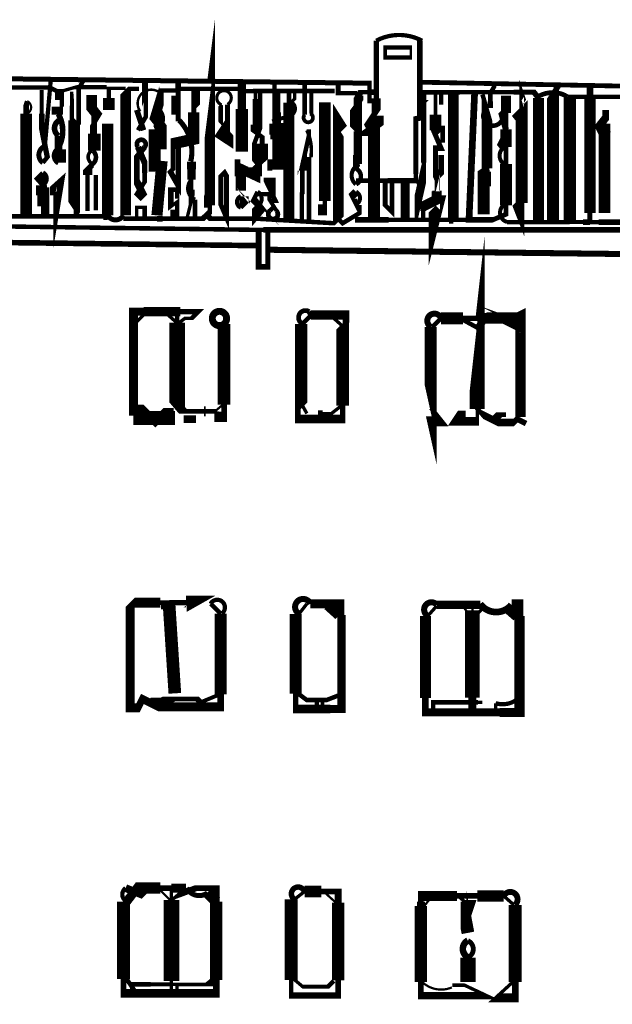
# Model space of a CAD drawing. Units: millimetres. Extents: x -8 to 2970, y 0 to 210.
# Drawn here: x 123 to 130, y 87 to 98 of the extents above; entities that cross this region are included whole.
import ezdxf

# ---------------------------------------------------------------- set-up
doc = ezdxf.new("R2010")
doc.units = ezdxf.units.MM
doc.layers.add('TRACE', color=7, linetype='Continuous')

msp = doc.modelspace()

# ---------------------------------------------------------------- linework, layer by layer
at = {"layer": 'TRACE', "linetype": 'Continuous'}
for points in [[(125.5646616449236, 97.42496915570736, 0.0508, 0.0508, 0), (125.5676296449236, 97.44872115570733, 0.11684, 0.11684, 0), (125.5676296449236, 96.01526715570735, 0.0508, 0.0508, 0), (125.5676296449236, 95.93906715570735, 0.0635, 0.0635, 0), (125.4884616449236, 95.86286715570735, 0.05503400000000001, 0.05503400000000001, 0), (125.0312596449236, 95.86286715570735, 0.0635, 0.0635, 0), (124.9677596449236, 95.86286715570735, 0.0508, 0.0508, 0), (124.6375596449236, 95.86286715570735, 0.0508, 0.0508, 0), (124.5867596449236, 95.86286715570735, 0, 0, 0)], [(127.4569656449236, 97.88217115570734, 0.060326, 0.060326, 0), (127.4569656449236, 97.22811915570735, 0.1016, 0.1016, 0), (127.4569656449236, 97.08206915570734, 0.0635, 0.0635, 0), (127.3807656449236, 96.96776915570736, 0.14732, 0.14732, 0), (127.4315656449236, 96.87886915570735, 0.13843, 0.13843, 0), (127.4315656449236, 95.85016715570734, 0, 0, 0)], [(127.9649656449236, 96.21846715570734, 0.0381, 0.0381, 0), (127.9069096449236, 96.30555315570734, 0.0508, 0.0508, 0), (127.9069096449236, 96.37086715570734, 0.05587999999999999, 0.05587999999999999, 0), (127.9069096449236, 96.99599115570734, 0.0635, 0.0635, 0), (127.9522656449236, 97.00586915570734, 0.06096, 0.06096, 0), (127.9522656449236, 97.80597115570734, 0.0635, 0.0635, 0), (127.9522656449236, 97.88217115570734, 0.059266, 0.059266, 0)], [(115.9380416449236, 97.53926915570734, 0.056754, 0.056754, 0), (127.3807656449236, 97.40051115570735, 0.0508, 0.0508, 0), (127.3807656449236, 97.29161915570735, 0.0508, 0.0508, 0), (127.3807656449236, 97.17096915570734, 0, 0, 0)], [(123.6952176449236, 96.68582915570734, 0.04826, 0.04826, 0), (123.7612576449236, 97.42496915570736, 0, 0, 0)], [(124.0533576449236, 95.88826715570734, 0.0635, 0.0635, 0), (124.0533576449236, 95.95176715570734, 0.0381, 0.0381, 0), (124.0279576449236, 95.98986715570734, 0.13208, 0.13208, 0), (124.0279576449236, 96.95506915570735, 0.0508, 0.0508, 0), (124.0787576449236, 96.95506915570735, 0.0508, 0.0508, 0), (124.0787576449236, 97.33606915570735, 0.0508, 0.0508, 0), (124.1295576449236, 97.42496915570736, 0, 0, 0)], [(124.7518596449236, 96.86616915570734, 0.0508, 0.0508, 0), (124.8407596449236, 97.01856915570734, 0.0508, 0.0508, 0), (124.8407596449236, 97.08345315570735, 0.0508, 0.0508, 0), (124.8407596449236, 97.31913715570734, 0.0508, 0.0508, 0), (124.8280596449236, 97.28526915570735, 0.0635, 0.0635, 0), (124.8280596449236, 97.42496915570736, 0, 0, 0)], [(126.9870636449236, 97.31066915570734, 0.052212, 0.052212, 0), (126.0599616449236, 97.31066915570734, 0.0508, 0.0508, 0), (125.9329616449236, 97.31066915570734, 0.0508, 0.0508, 0), (125.8948616449236, 97.33606915570735, 0.047626, 0.047626, 0), (125.2090616449236, 97.33606915570735, 0.0635, 0.0635, 0), (125.2090616449236, 97.42496915570736, 0, 0, 0)], [(125.9329616449236, 97.41226915570735, 0.09525, 0.09525, 0), (125.9329616449236, 97.10746915570735, 0.1397, 0.1397, 0), (125.9329616449236, 96.62486715570735, 0, 0, 0)], [(126.3012636449236, 97.41226915570735, 0.04826, 0.04826, 0), (126.3012636449236, 96.94236915570734, 0.1143, 0.1143, 0), (126.3012636449236, 96.81536915570736, 0.0889, 0.0889, 0), (126.3012636449236, 96.76456915570735, 0, 0, 0)], [(126.6441636449236, 97.04396915570736, 0.05503400000000001, 0.05503400000000001, 0), (126.6441636449236, 97.39956915570734, 0, 0, 0)], [(127.2391316449236, 97.28694515570733, 0.0508, 0.0508, 0), (127.0260116449236, 97.28694515570733, 0.05715, 0.05715, 0), (127.0260116449236, 97.38686915570734, 0, 0, 0)], [(127.9395656449236, 97.41226915570735, 0.05461, 0.05461, 0), (131.2288736449236, 97.34876915570736, 0.0762, 0.0762, 0), (131.2288736449236, 97.23446915570734, 0.073236, 0.073236, 0), (131.1780736449236, 96.38356715570734, 0.1397, 0.1397, 0), (131.1145716449236, 96.48516715570734, 0.127, 0.127, 0), (131.1145716449236, 96.56247315570734, 0.0508, 0.0508, 0), (131.1145716449236, 96.69965715570733, 0.05715, 0.05715, 0), (131.1145716449236, 97.01856915570734, 0.0508, 0.0508, 0), (131.1145716449236, 97.24716915570734, 0.048492, 0.048492, 0), (129.6279216449236, 97.24716915570734, 0.0508, 0.0508, 0)], [(129.4635696449236, 95.85016715570734, 0.13462, 0.13462, 0), (129.4635696449236, 97.27256915570736, 0.0635, 0.0635, 0), (129.5270696449236, 97.37416915570735, 0, 0, 0)], [(129.8826696449236, 95.82476715570733, 0.05715, 0.05715, 0), (129.8826696449236, 95.92612715570735, 0.12954, 0.12954, 0), (129.8826696449236, 97.23446915570734, 0.0762, 0.0762, 0), (129.8826696449236, 97.36146915570735, 0, 0, 0)], [(118.6304476449236, 97.37416915570735, 0.0381, 0.0381, 0), (118.7168076449236, 97.37416915570735, 0.05503400000000001, 0.05503400000000001, 0), (119.5448496449236, 97.37416915570735, 0.0508, 0.0508, 0), (119.6591496449236, 97.37416915570735, 0.046566, 0.046566, 0), (120.1144256449236, 97.37416915570735, 0.0635, 0.0635, 0), (120.1671516449236, 97.37416915570735, 0.048986, 0.048986, 0), (121.0561516449236, 97.37416915570735, 0.0508, 0.0508, 0), (121.3101536449236, 97.37416915570735, 0.046566, 0.046566, 0), (121.5895536449236, 97.37416915570735, 0.0381, 0.0381, 0), (121.5895536449236, 97.32336915570734, 0.0381, 0.0381, 0), (121.7419536449236, 97.32336915570734, 0.047626, 0.047626, 0), (122.2948936449236, 97.32336915570734, 0.0635, 0.0635, 0), (122.3388556449236, 97.34876915570736, 0.0508, 0.0508, 0), (122.5039556449236, 97.34876915570736, 0.0635, 0.0635, 0), (122.5547556449236, 97.29796915570735, 0.0508, 0.0508, 0), (122.6373056449236, 97.35257915570735, 0.0635, 0.0635, 0), (122.7198556449236, 97.35257915570735, 0.0508, 0.0508, 0), (123.0736416449236, 97.35257915570735, 0.0508, 0.0508, 0), (123.2659576449236, 97.35257915570735, 0.0508, 0.0508, 0), (123.7485576449236, 97.35257915570735, 0.0508, 0.0508, 0), (123.8540656449236, 97.30090115570734, 0.0381, 0.0381, 0), (124.0423516449236, 97.35469715570734, 0.0508, 0.0508, 0), (124.3962596449236, 97.35469715570734, 0, 0, 0)], [(123.1135556449236, 97.27256915570736, 0.105834, 0.105834, 0), (123.1135556449236, 95.89009915570735, 0.0508, 0.0508, 0), (123.2532576449236, 95.89009915570735, 0.0508, 0.0508, 0), (124.3581596449236, 95.89009915570735, 0.08382, 0.08382, 0), (124.4089596449236, 95.89009915570735, 0, 0, 0)], [(123.6596576449236, 97.32336915570734, 0.04445, 0.04445, 0), (123.6596576449236, 97.05666915570735, 0.0635, 0.0635, 0), (123.6596576449236, 96.88114515570733, 0.060326, 0.060326, 0), (123.7231576449236, 96.56136715570734, 0.0508, 0.0508, 0), (123.6723576449236, 96.49786715570734, 0.0762, 0.0762, 0)], [(123.8374576449236, 97.20906915570735, 0.0508, 0.0508, 0), (123.8374576449236, 97.31066915570734, 0.0508, 0.0508, 0), (123.8882576449236, 97.31066915570734, 0.0508, 0.0508, 0), (123.8882576449236, 97.13286915570735, 0, 0, 0)], [(123.9999316449236, 97.30410115570734, 0.0381, 0.0381, 0), (123.9999316449236, 97.20906915570735, 0.0508, 0.0508, 0), (124.0025576449236, 97.17096915570734, 0.0508, 0.0508, 0), (124.0025576449236, 96.99316915570735, 0.0508, 0.0508, 0), (124.0406576449236, 96.95506915570735, 0, 0, 0)], [(124.2362396449236, 96.63248715570735, 0.05715, 0.05715, 0), (124.2362396449236, 96.91696915570735, 0.0508, 0.0508, 0), (124.3003036449236, 97.02421315570734, 0.1143, 0.1143, 0), (124.1930596449236, 97.15826915570734, 0.0508, 0.0508, 0), (124.1930596449236, 97.23446915570734, 0.0635, 0.0635, 0), (124.2565596449236, 97.23446915570734, 0.0635, 0.0635, 0), (124.2565596449236, 96.82857715570735, 0.14478, 0.14478, 0), (124.2565596449236, 96.63393915570735, 0.067734, 0.067734, 0)], [(124.4216596449236, 97.09476915570734, 0.12954, 0.12954, 0), (124.4216596449236, 97.23446915570734, 0.0508, 0.0508, 0), (124.4216596449236, 97.34368915570734, 0.0381, 0.0381, 0), (124.6121596449236, 97.34368915570734, 0, 0, 0)], [(124.7645596449236, 97.33606915570735, 0.0508, 0.0508, 0), (124.6502596449236, 97.33606915570735, 0.0508, 0.0508, 0), (124.6121596449236, 97.29796915570735, 0.12192, 0.12192, 0), (124.6121596449236, 95.90096715570733, 0.0508, 0.0508, 0)], [(125.2090616449236, 96.96776915570736, 0.059266, 0.059266, 0), (125.2090616449236, 97.31701915570734, 0.0508, 0.0508, 0), (125.0185596449236, 97.31701915570734, 0.0508, 0.0508, 0), (125.0185596449236, 97.25693915570734, 0.10922, 0.10922, 0), (124.9423596449236, 97.00586915570734, 0.10922, 0.10922, 0), (125.0197696449236, 96.90910715570733, 0.1143, 0.1143, 0), (125.0197696449236, 96.65026915570735, 0, 0, 0)], [(125.2115396449236, 96.71067115570735, 0.059266, 0.059266, 0), (125.2115396449236, 96.23624715570735, 0.0635, 0.0635, 0), (125.1201596449236, 96.39626715570735, 0.0508, 0.0508, 0), (125.1506396449236, 96.42674715570735, 0.0508, 0.0508, 0), (125.1506396449236, 96.52995115570734, 0.0508, 0.0508, 0), (125.1506396449236, 96.71376915570734, 0.12954, 0.12954, 0), (125.3849936449236, 96.76531515570734, 0.127, 0.127, 0), (125.3849936449236, 97.06936915570735, 0.05715, 0.05715, 0), (125.3849936449236, 97.31066915570734, 0, 0, 0)], [(125.3741616449236, 97.10746915570735, 0.04445, 0.04445, 0), (125.4122616449236, 97.14556915570735, 0.0889, 0.0889, 0), (125.4122616449236, 97.32336915570734, 0, 0, 0)], [(126.0853616449236, 97.31066915570734, 0.0381, 0.0381, 0), (126.0853616449236, 97.22176915570735, 0.0635, 0.0635, 0), (126.0853616449236, 96.92966915570734, 0.10922, 0.10922, 0), (126.0853616449236, 96.84711915570735, 0.0508, 0.0508, 0), (126.1615616449236, 96.78996915570734, 0.05715, 0.05715, 0), (126.1615616449236, 96.71376915570734, 0.13462, 0.13462, 0), (126.1615616449236, 96.51437715570735, 0.0508, 0.0508, 0), (126.0726616449236, 96.43436715570733, 0.13462, 0.13462, 0), (126.0726616449236, 96.35816715570733, 0.11176, 0.11176, 0), (125.8821616449236, 96.44706715570734, 0.0381, 0.0381, 0), (125.8821616449236, 96.53596715570734, 0.0635, 0.0635, 0), (125.8821616449236, 96.39626715570735, 0.1016, 0.1016, 0), (126.1234616449236, 96.39626715570735, 0.0762, 0.0762, 0), (126.1234616449236, 96.49786715570734, 0.0889, 0.0889, 0), (126.0726616449236, 96.56136715570734, 0.0508, 0.0508, 0), (126.0726616449236, 96.71376915570734, 0.0508, 0.0508, 0), (126.1361616449236, 96.88310115570734, 0.05334, 0.05334, 0), (126.1361616449236, 97.31066915570734, 0, 0, 0)], [(126.3445816449236, 96.42044915570735, 0.13208, 0.13208, 0), (126.3445816449236, 96.94871915570735, 0.0635, 0.0635, 0), (126.3445816449236, 97.06936915570735, 0.04445, 0.04445, 0), (126.3445816449236, 97.31066915570734, 0, 0, 0)], [(126.4663636449236, 97.31066915570734, 0.0508, 0.0508, 0), (126.4663636449236, 97.17956115570733, 0.125306, 0.125306, 0), (126.4663636449236, 95.86286715570735, 0, 0, 0)], [(126.5298636449236, 97.29796915570735, 0.0381, 0.0381, 0), (126.5298636449236, 97.22176915570735, 0.0381, 0.0381, 0), (126.4917636449236, 97.18366915570735, 0.05503400000000001, 0.05503400000000001, 0)], [(126.7203636449236, 97.29796915570735, 0.04445, 0.04445, 0), (126.7203636449236, 97.05666915570735, 0.05503400000000001, 0.05503400000000001, 0)], [(127.2156656449236, 95.85016715570734, 0.0635, 0.0635, 0), (127.5966656449236, 95.85016715570734, 0.0508, 0.0508, 0), (127.7109656449236, 95.85016715570734, 0.0508, 0.0508, 0), (128.2824676449236, 95.85016715570734, 0.08382, 0.08382, 0), (128.3332676449236, 95.85016715570734, 0.0508, 0.0508, 0), (128.4729676449236, 95.85016715570734, 0.0635, 0.0635, 0), (128.7809436449236, 95.85016715570734, 0.05503400000000001, 0.05503400000000001, 0), (128.9301676449236, 95.91366715570734, 0.0508, 0.0508, 0), (128.9301676449236, 96.01526715570735, 0.13462, 0.13462, 0), (128.9301676449236, 96.48516715570734, 0.0508, 0.0508, 0), (128.9301676449236, 96.67566915570735, 0.127, 0.127, 0), (128.9301676449236, 96.87886915570735, 0.0508, 0.0508, 0), (128.9301676449236, 97.06301915570735, 0.1143, 0.1143, 0), (128.9301676449236, 97.25986915570735, 0, 0, 0)], [(127.2664656449236, 96.48516715570734, 0.059266, 0.059266, 0), (127.2664656449236, 96.82806915570735, 0.0381, 0.0381, 0), (127.2283656449236, 96.86616915570734, 0.13462, 0.13462, 0), (127.2283656449236, 97.14194115570734, 0.0508, 0.0508, 0), (127.2791656449236, 97.20906915570735, 0.0635, 0.0635, 0), (127.2791656449236, 97.25986915570735, 0, 0, 0)], [(127.2283656449236, 97.10746915570735, 0.0508, 0.0508, 0), (127.2283656449236, 97.20906915570735, 0.06985, 0.06985, 0), (127.2791656449236, 97.29796915570735, 0.0508, 0.0508, 0), (127.3744156449236, 97.29796915570735, 0.0635, 0.0635, 0), (127.4569656449236, 97.29796915570735, 0, 0, 0)], [(127.9141656449236, 95.83746715570734, 0.0381, 0.0381, 0), (127.9141656449236, 96.00426515570734, 0.09525, 0.09525, 0), (127.9967156449236, 96.37086715570734, 0.0508, 0.0508, 0), (127.9967156449236, 96.50017715570735, 0.058738, 0.058738, 0), (127.9967156449236, 97.28526915570735, 0, 0, 0)], [(127.9395656449236, 97.29796915570735, 0.053976, 0.053976, 0), (128.4085596449236, 97.29796915570735, 0.0508, 0.0508, 0), (128.5364676449236, 97.29796915570735, 0, 0, 0)], [(128.1300656449236, 97.28526915570735, 0.0381, 0.0381, 0), (128.1300656449236, 97.04512315570734, 0.13208, 0.13208, 0), (128.1300656449236, 96.89156915570736, 0.0508, 0.0508, 0), (128.2121276449236, 96.89156915570736, 0.0508, 0.0508, 0), (128.2121276449236, 96.72646915570735, 0, 0, 0)], [(128.1935676449236, 97.15826915570734, 0.0508, 0.0508, 0), (128.1935676449236, 97.28526915570735, 0, 0, 0)], [(128.3332676449236, 95.86286715570735, 0.12192, 0.12192, 0), (128.3332676449236, 97.27256915570736, 0, 0, 0)], [(128.5110676449236, 95.86286715570735, 0.0762, 0.0762, 0), (128.5745676449236, 97.29796915570735, 0.0508, 0.0508, 0), (128.6253676449236, 97.29796915570735, 0.0508, 0.0508, 0), (128.9174676449236, 97.29796915570735, 0.0508, 0.0508, 0), (129.0190676449236, 97.29796915570735, 0.05503400000000001, 0.05503400000000001, 0), (129.2476696449236, 97.29796915570735, 0.0635, 0.0635, 0), (129.2984696449236, 97.23446915570734, 0, 0, 0)], [(128.7142676449236, 96.43436715570733, 0.11938, 0.11938, 0), (128.7142676449236, 97.09476915570734, 0.0508, 0.0508, 0), (128.6634676449236, 97.27256915570736, 0, 0, 0)], [(128.8031676449236, 97.37416915570735, 0.0508, 0.0508, 0), (128.7523676449236, 97.28526915570735, 0.0508, 0.0508, 0), (128.7523676449236, 97.19636915570736, 0.0635, 0.0635, 0), (128.7523676449236, 97.12016915570736, 0.066676, 0.066676, 0)], [(129.6540696449236, 95.83746715570734, 0.1397, 0.1397, 0), (129.6540696449236, 97.24716915570734, 0, 0, 0)], [(123.4818576449236, 95.90096715570733, 0.13208, 0.13208, 0), (123.4818576449236, 97.05666915570735, 0.0635, 0.0635, 0), (123.4818576449236, 97.15826915570734, 0.0508, 0.0508, 0), (123.4945576449236, 97.19636915570736, 0.042334, 0.042334, 0)], [(123.8374576449236, 97.04396915570736, 0.127, 0.127, 0), (123.8374576449236, 97.13540915570734, 0, 0, 0)], [(125.1582596449236, 97.25986915570735, 0.0508, 0.0508, 0), (125.1582596449236, 97.04396915570736, 0, 0, 0)], [(125.7030916449236, 97.15699915570734, 0.0254, 0.0254, 0), (125.6916616449236, 97.14556915570735, 0.0508, 0.0508, 0), (125.6916616449236, 96.95325515570734, 0.0254, 0.0254, 0), (125.7691996449236, 96.86416315570735, 0.13208, 0.13208, 0), (125.7691996449236, 96.75186915570735, 0.0889, 0.0889, 0), (125.6916616449236, 96.80266915570735, 0.1143, 0.1143, 0), (125.7678616449236, 96.91696915570735, 0.05503400000000001, 0.05503400000000001, 0), (125.7678616449236, 97.15826915570734, 0.0508, 0.0508, 0)], [(126.8727636449236, 97.18366915570735, 0.13081, 0.13081, 0), (126.8727636449236, 96.06536915570734, 0.0508, 0.0508, 0), (126.8727636449236, 95.92636715570734, 0.0508, 0.0508, 0), (126.8219636449236, 95.92636715570734, 0.0508, 0.0508, 0), (126.8219636449236, 96.02796715570734, 0, 0, 0)], [(129.1079676449236, 96.98046915570735, 0.11176, 0.11176, 0), (129.0571676449236, 97.04396915570736, 0.0635, 0.0635, 0), (129.1079676449236, 97.09476915570734, 0.13462, 0.13462, 0), (129.1079676449236, 96.04066715570734, 0.0635, 0.0635, 0), (129.1079676449236, 95.82730715570735, 0.0635, 0.0635, 0), (129.0444676449236, 95.98986715570734, 0.0889, 0.0889, 0), (129.0952676449236, 96.04066715570734, 0, 0, 0)], [(129.2984696449236, 97.23446915570734, 0.12319, 0.12319, 0), (129.2984696449236, 95.85016715570734, 0, 0, 0)], [(124.8153596449236, 96.86616915570734, 0.0635, 0.0635, 0), (124.7470676449236, 97.07344315570735, 0.0508, 0.0508, 0), (124.7772596449236, 97.08206915570734, 0.046566, 0.046566, 0)], [(125.5392616449236, 95.90096715570733, 0.0635, 0.0635, 0), (125.5773616449236, 95.86286715570735, 0.0508, 0.0508, 0), (125.9837616449236, 95.86286715570735, 0.0508, 0.0508, 0), (126.1044116449236, 95.86286715570735, 0.0508, 0.0508, 0), (126.9743636449236, 95.81206715570734, 0.0508, 0.0508, 0), (127.0251636449236, 95.86286715570735, 0.121074, 0.121074, 0), (127.0251636449236, 96.98458715570735, 0.09652000000000001, 0.09652000000000001, 0), (127.0759636449236, 96.90426915570735, 0.0508, 0.0508, 0), (127.0378636449236, 96.86616915570734, 0, 0, 0)], [(127.2283656449236, 96.43436715570733, 0.06985, 0.06985, 0), (127.2283656449236, 96.58676715570735, 0.0508, 0.0508, 0), (127.2283656449236, 96.74032315570734, 0.0508, 0.0508, 0), (127.2283656449236, 96.82806915570735, 0.0508, 0.0508, 0), (127.3299656449236, 96.82806915570735, 0.0889, 0.0889, 0), (127.4696656449236, 96.92966915570734, 0.14478, 0.14478, 0), (127.4696656449236, 97.03126915570735, 0, 0, 0)], [(128.9174676449236, 97.09476915570734, 0.0508, 0.0508, 0), (128.8793676449236, 97.05666915570735, 0.06985, 0.06985, 0), (128.9313236449236, 96.86847715570734, 0.0381, 0.0381, 0), (128.8666676449236, 96.73916915570736, 0.10922, 0.10922, 0), (128.9174676449236, 96.67566915570735, 0.0762, 0.0762, 0)], [(130.0604696449236, 96.81536915570736, 0.13716, 0.13716, 0), (130.0020496449236, 96.93220915570734, 0.0889, 0.0889, 0), (130.0604696449236, 97.00586915570734, 0.0762, 0.0762, 0), (130.0604696449236, 97.09476915570734, 0, 0, 0)], [(124.4089596449236, 95.90096715570733, 0.127, 0.127, 0), (124.4089596449236, 96.94236915570734, 0, 0, 0)], [(126.4790636449236, 97.03126915570735, 0.04445, 0.04445, 0), (126.2758636449236, 96.96776915570736, 0, 0, 0)], [(128.8920676449236, 96.99316915570735, 0.0381, 0.0381, 0), (128.9428676449236, 96.99316915570735, 0, 0, 0)], [(130.0477696449236, 95.92636715570734, 0.131234, 0.131234, 0), (130.0477696449236, 96.94236915570734, 0, 0, 0)], [(124.9423596449236, 96.87886915570735, 0.13843, 0.13843, 0), (124.9423596449236, 96.39626715570735, 0, 0, 0)], [(126.6910976449236, 96.87665915570734, 0.0508, 0.0508, 0), (126.6910976449236, 96.79512715570735, 0.0508, 0.0508, 0), (126.6187636449236, 96.47246715570735, 0.10668, 0.10668, 0), (126.6187636449236, 96.40896715570734, 0.0508, 0.0508, 0), (126.6187636449236, 96.15496715570734, 0.0508, 0.0508, 0), (126.6124136449236, 96.14861715570734, 0.0508, 0.0508, 0), (126.6124136449236, 95.98986715570734, 0.0508, 0.0508, 0), (126.6124136449236, 95.85016715570734, 0, 0, 0)], [(128.1681676449236, 96.89156915570736, 0.0889, 0.0889, 0), (128.1173656449236, 96.84076915570735, 0.05715, 0.05715, 0), (128.1935676449236, 96.66296915570736, 0.0635, 0.0635, 0), (128.1300656449236, 96.66296915570736, 0.05503400000000001, 0.05503400000000001, 0), (128.1300656449236, 96.38356715570734, 0.0889, 0.0889, 0), (128.1478456449236, 96.34292715570734, 0.0508, 0.0508, 0), (128.1478456449236, 96.18036715570734, 0.10414, 0.10414, 0), (128.1478456449236, 96.10416715570734, 0.0508, 0.0508, 0), (128.1808676449236, 96.10416715570734, 0.127, 0.127, 0), (128.1173656449236, 95.85016715570734, 0.127, 0.127, 0), (128.1173656449236, 95.95176715570734, 0.0635, 0.0635, 0), (128.1554656449236, 95.98986715570734, 0, 0, 0)], [(123.8501576449236, 96.80266915570735, 0.0889, 0.0889, 0), (123.8501576449236, 96.49786715570734, 0.088054, 0.088054, 0)], [(123.8755576449236, 96.49786715570734, 0.12192, 0.12192, 0), (123.8755576449236, 96.65026915570735, 0.0381, 0.0381, 0)], [(124.7518596449236, 96.67566915570735, 0.06985, 0.06985, 0), (124.8280596449236, 96.49786715570734, 0.0635, 0.0635, 0), (124.8280596449236, 96.38356715570734, 0.0508, 0.0508, 0), (124.8280596449236, 96.28196715570733, 0.0508, 0.0508, 0), (124.7391596449236, 96.14226715570734, 0.0508, 0.0508, 0), (124.7836096449236, 96.09781715570735, 0.0508, 0.0508, 0), (124.8153596449236, 96.12956715570733, 0.08255, 0.08255, 0), (124.7391596449236, 96.28196715570733, 0.0635, 0.0635, 0), (124.7391596449236, 96.38356715570734, 0.0635, 0.0635, 0), (124.7391596449236, 96.56423515570735, 0.0635, 0.0635, 0), (124.8280596449236, 96.67566915570735, 0.059266, 0.059266, 0)], [(124.1803596449236, 95.95176715570734, 0.0508, 0.0508, 0), (124.1803596449236, 96.35816715570733, 0.10668, 0.10668, 0), (124.1803596449236, 96.42166715570734, 0.0635, 0.0635, 0), (124.2311596449236, 96.47246715570735, 0.06604, 0.06604, 0)], [(125.0263896449236, 96.51874515570735, 0.12573, 0.12573, 0), (124.9677596449236, 95.90096715570733, 0, 0, 0)], [(125.3614616449236, 96.51056715570734, 0.09525, 0.09525, 0), (125.3614616449236, 96.30736715570734, 0.0381, 0.0381, 0), (125.3614616449236, 96.19306715570734, 0.06985, 0.06985, 0), (125.3614616449236, 96.07513915570735, 0.0381, 0.0381, 0), (125.3106616449236, 95.87556715570734, 0, 0, 0)], [(125.3614616449236, 96.30736715570734, 0.0381, 0.0381, 0), (125.3614616449236, 96.42166715570734, 0.1016, 0.1016, 0), (125.3614616449236, 96.51056715570734, 0.0762, 0.0762, 0)], [(126.2504636449236, 96.40896715570734, 0.05715, 0.05715, 0), (126.2504636449236, 96.53596715570734, 0, 0, 0)], [(126.6949636449236, 95.85016715570734, 0.05334, 0.05334, 0), (126.6949636449236, 96.56136715570734, 0.0508, 0.0508, 0)], [(128.1554656449236, 96.33276715570734, 0.0508, 0.0508, 0), (128.1935676449236, 96.37086715570734, 0.0635, 0.0635, 0), (128.1935676449236, 96.58676715570735, 0, 0, 0)], [(123.6977576449236, 95.90096715570733, 0.09525, 0.09525, 0), (123.6977576449236, 96.21846715570734, 0.0381, 0.0381, 0), (123.6977576449236, 96.27434715570735, 0.13208, 0.13208, 0), (123.6342576449236, 96.34546715570734, 0.0508, 0.0508, 0), (123.6723576449236, 96.38356715570734, 0.042334, 0.042334, 0)], [(125.9202616449236, 96.18036715570734, 0.1143, 0.1143, 0), (125.9202616449236, 96.39626715570735, 0, 0, 0)], [(128.7142676449236, 96.18036715570734, 0.0508, 0.0508, 0), (128.7142676449236, 96.23116715570734, 0.09271, 0.09271, 0), (128.7142676449236, 96.39626715570735, 0.0508, 0.0508, 0), (128.7142676449236, 96.43436715570733, 0.0635, 0.0635, 0), (128.6761676449236, 96.40896715570734, 0.136526, 0.136526, 0), (128.6761676449236, 95.91366715570734, 0, 0, 0)], [(123.6564816449236, 96.24069315570735, 0.127, 0.127, 0), (123.6564816449236, 96.12956715570733, 0, 0, 0)], [(124.2731656449236, 95.95762915570735, 0.0508, 0.0508, 0), (124.2731656449236, 96.35816715570733, 0, 0, 0)], [(126.2478536449236, 96.32702715570734, 0.13462, 0.13462, 0), (126.2478536449236, 96.20283715570734, 0.0508, 0.0508, 0), (126.3139636449236, 96.06606715570734, 0.0508, 0.0508, 0), (126.2504636449236, 96.06606715570734, 0, 0, 0)], [(127.9141656449236, 96.29466715570734, 0.0635, 0.0635, 0), (127.5856036449236, 96.29466715570734, 0.0508, 0.0508, 0), (127.4188656449236, 96.29466715570734, 0.0508, 0.0508, 0), (127.2283656449236, 96.29466715570734, 0.05715, 0.05715, 0)], [(127.5585656449236, 96.26926715570734, 0.05715, 0.05715, 0), (127.5585656449236, 96.01526715570735, 0.0508, 0.0508, 0), (127.6361776449236, 95.93765515570733, 0.0508, 0.0508, 0), (127.6361776449236, 96.26926715570734, 0, 0, 0)], [(127.7871656449236, 95.85016715570734, 0.1016, 0.1016, 0), (127.7871656449236, 96.26926715570734, 0, 0, 0)], [(125.1455596449236, 95.96446715570734, 0.0508, 0.0508, 0), (125.1455596449236, 95.87556715570734, 0.0508, 0.0508, 0), (125.1963616449236, 95.87556715570734, 0.0508, 0.0508, 0), (125.1963616449236, 96.05336715570733, 0.0889, 0.0889, 0), (125.1963616449236, 96.05336715570733, 0.0381, 0.0381, 0), (125.1240096449236, 95.99910315570735, 0.0635, 0.0635, 0), (125.1240096449236, 96.19306715570734, 0.0508, 0.0508, 0), (125.1963616449236, 96.19306715570734, 0.0508, 0.0508, 0), (125.1963616449236, 96.09146715570735, 0, 0, 0)], [(126.1107616449236, 96.00256715570734, 0.0508, 0.0508, 0), (126.0726616449236, 95.96446715570734, 0.0508, 0.0508, 0), (126.0726616449236, 95.87556715570734, 0.0889, 0.0889, 0), (126.1488616449236, 95.96446715570734, 0.0381, 0.0381, 0), (126.1107616449236, 96.00256715570734, 0.10922, 0.10922, 0), (126.0599616449236, 96.06606715570734, 0.0508, 0.0508, 0), (126.1107616449236, 96.16766715570735, 0, 0, 0)], [(127.2283656449236, 96.16766715570735, 0.0889, 0.0889, 0), (127.1775656449236, 96.11686715570734, 0.0381, 0.0381, 0), (127.2283656449236, 96.01526715570735, 0.0254, 0.0254, 0), (127.2283656449236, 96.09146715570735, 0, 0, 0)], [(127.9903656449236, 95.85016715570734, 0.0508, 0.0508, 0), (127.9903656449236, 95.95176715570734, 0.0635, 0.0635, 0), (127.9903656449236, 96.00256715570734, 0.1143, 0.1143, 0), (128.1427656449236, 96.07876715570734, 0.1143, 0.1143, 0), (128.1427656449236, 96.17379915570734, 0, 0, 0)], [(123.6342576449236, 96.00256715570734, 0.0508, 0.0508, 0), (123.6342576449236, 96.12956715570733, 0, 0, 0)], [(125.3995616449236, 95.87556715570734, 0.0508, 0.0508, 0), (125.3995616449236, 96.07876715570734, 0.0254, 0.0254, 0)], [(125.5265616449236, 95.98986715570734, 0.0508, 0.0508, 0), (125.5265616449236, 96.09146715570735, 0.0635, 0.0635, 0), (125.5392616449236, 96.12956715570733, 0, 0, 0)], [(125.9202616449236, 95.98986715570734, 0.0508, 0.0508, 0), (125.9583616449236, 96.02796715570734, 0.1016, 0.1016, 0), (125.9583616449236, 96.11686715570734, 0.0635, 0.0635, 0)], [(126.3266636449236, 95.95176715570734, 0.04445, 0.04445, 0), (126.2448176449236, 96.08017715570735, 0.0508, 0.0508, 0), (126.2448176449236, 96.14226715570734, 0.0508, 0.0508, 0), (126.1107616449236, 96.14226715570734, 0.059266, 0.059266, 0)], [(124.8280596449236, 95.87556715570734, 0.0508, 0.0508, 0), (124.8280596449236, 95.99349515570735, 0.0381, 0.0381, 0), (124.7391596449236, 95.99349515570735, 0.0381, 0.0381, 0), (124.7391596449236, 95.87556715570734, 0, 0, 0)], [(126.2885636449236, 95.98986715570734, 0.0508, 0.0508, 0), (126.2504636449236, 95.95176715570734, 0.0762, 0.0762, 0)], [(126.4409636449236, 95.86286715570735, 0.05715, 0.05715, 0), (126.4409636449236, 95.97716715570733, 0, 0, 0)], [(127.0251636449236, 95.86286715570735, 0.0508, 0.0508, 0), (127.0759636449236, 95.81206715570734, 0.0508, 0.0508, 0), (127.2664656449236, 95.92636715570734, 0.0508, 0.0508, 0), (127.2664656449236, 96.01950115570735, 0.046566, 0.046566, 0)], [(112.9281356449236, 95.91366715570734, 0.0508, 0.0508, 0), (126.1742636449236, 95.73586715570734, 0.0635, 0.0635, 0), (130.6065716449236, 95.73586715570734, 0.052614, 0.052614, 0), (144.3479996449236, 95.46916515570734, 0, 0, 0)], [(128.9428676449236, 95.82476715570733, 0.0508, 0.0508, 0), (129.3746696449236, 95.82476715570733, 0.0508, 0.0508, 0), (129.5397696449236, 95.82476715570733, 0.0508, 0.0508, 0), (129.6540696449236, 95.82476715570733, 0.04445, 0.04445, 0), (129.8032956449236, 95.82476715570733, 0.0635, 0.0635, 0), (129.8826696449236, 95.82476715570733, 0.0508, 0.0508, 0), (129.9842696449236, 95.82476715570733, 0.06540599999999999, 0.06540599999999999, 0), (130.5557716449236, 95.82476715570733, 0, 0, 0)], [(108.3307276449236, 95.77396715570734, 0.0635, 0.0635, 0), (126.0980616449236, 95.55806515570735, 0, 0, 0)], [(126.2250636449236, 95.72316715570734, 0.05715, 0.05715, 0), (126.2250636449236, 95.31676515570734, 0.0635, 0.0635, 0), (126.1234616449236, 95.31676515570734, 0.06985, 0.06985, 0), (126.1234616449236, 95.73586715570734, 0, 0, 0)], [(128.5999676449236, 94.75796515570734, 0.0254, 0.0254, 0), (128.6035496449236, 94.79020315570735, 0.16764, 0.16764, 0), (128.6035496449236, 93.70386315570734, 0.0381, 0.0381, 0), (128.6035496449236, 93.56416115570734, 0.09525, 0.09525, 0), (128.3586676449236, 93.56416115570734, 0.0889, 0.0889, 0), (128.4094676449236, 93.64036115570734, 0.0889, 0.0889, 0), (128.4729676449236, 93.64036115570734, 0, 0, 0)], [(126.2376396449236, 95.51096715570735, 0.06858, 0.06858, 0), (137.5852356449236, 95.37391515570734, 0.0635, 0.0635, 0), (144.3606996449236, 95.25326515570735, 0, 0, 0)], [(125.1582596449236, 93.69116315570734, 0.0508, 0.0508, 0), (125.0820596449236, 93.69116315570734, 0.0889, 0.0889, 0), (124.9487096449236, 93.55781115570734, 0.0889, 0.0889, 0), (124.8153596449236, 93.69116315570734, 0.127, 0.127, 0), (124.7012216449236, 93.69116315570734, 0.1016, 0.1016, 0), (124.7012216449236, 94.80876515570735, 0.0889, 0.0889, 0), (124.8153596449236, 94.80876515570735, 0.10668, 0.10668, 0), (125.2344616449236, 94.80876515570735, 0.0635, 0.0635, 0), (125.2725616449236, 94.80876515570735, 0.0635, 0.0635, 0), (125.4376616449236, 94.80876515570735, 0.0508, 0.0508, 0), (125.3614616449236, 94.73256515570735, 0.0381, 0.0381, 0), (125.2852616449236, 94.73256515570735, 0.0381, 0.0381, 0), (125.2051856449236, 94.67250915570735, 0.0381, 0.0381, 0), (125.0947596449236, 94.77066515570735, 0, 0, 0)], [(125.7170616449236, 93.75466315570735, 0.0254, 0.0254, 0), (125.6281616449236, 93.67846315570735, 0.0508, 0.0508, 0), (125.5222476449236, 93.67846315570735, 0.1143, 0.1143, 0), (125.5011616449236, 93.67846315570735, 0.0508, 0.0508, 0), (125.2616756449236, 93.67846315570735, 0.1016, 0.1016, 0), (125.1965316449236, 93.75446315570734, 0.1778, 0.1778, 0), (125.1965316449236, 94.68176515570734, 0.0508, 0.0508, 0), (125.1965316449236, 94.79606515570735, 0, 0, 0)], [(126.6949636449236, 94.80876515570735, 0.0635, 0.0635, 0), (126.7203636449236, 94.77066515570735, 0.10541, 0.10541, 0), (127.1140636449236, 94.77066515570735, 0.0762, 0.0762, 0), (127.1140636449236, 94.68176515570734, 0.0508, 0.0508, 0), (127.0759636449236, 94.64366315570734, 0.14224, 0.14224, 0), (127.0759636449236, 93.74196315570735, 0.0635, 0.0635, 0), (127.0759636449236, 93.58956115570734, 0.098426, 0.098426, 0), (126.5679636449236, 93.58956115570734, 0.0635, 0.0635, 0), (126.5679636449236, 93.71656315570733, 0.0635, 0.0635, 0), (126.6060636449236, 93.75466315570735, 0.1397, 0.1397, 0), (126.6060636449236, 94.66906515570734, 0.067734, 0.067734, 0)], [(128.1935676449236, 94.73256515570735, 0.13716, 0.13716, 0), (128.4425996449236, 94.73256515570735, 0.0635, 0.0635, 0), (128.6761676449236, 94.73256515570735, 0.12192, 0.12192, 0), (128.8412676449236, 94.73256515570735, 0.0635, 0.0635, 0), (128.8666676449236, 94.71986515570735, 0.127, 0.127, 0), (129.1079676449236, 94.63096315570733, 0, 0, 0)], [(129.0949396449236, 93.61464115570735, 0.11938, 0.11938, 0), (129.0949396449236, 94.77066515570735, 0.0889, 0.0889, 0), (129.0444676449236, 94.74526515570734, 0.10795, 0.10795, 0), (128.7128556449236, 94.74526515570734, 0.0762, 0.0762, 0), (128.6074376449236, 94.62573515570735, 0.0508, 0.0508, 0), (128.4348676449236, 94.71986515570735, 0, 0, 0)], [(124.7137596449236, 94.66906515570734, 0.0381, 0.0381, 0), (124.8153596449236, 94.77066515570735, 0, 0, 0)], [(125.7297616449236, 94.66906515570734, 0.14224, 0.14224, 0), (125.7297616449236, 93.75466315570735, 0.0635, 0.0635, 0), (125.7297616449236, 93.61496115570735, 0.1143, 0.1143, 0), (125.6433396449236, 93.61496115570735, 0.0508, 0.0508, 0), (125.6433396449236, 93.67846315570735, 0, 0, 0)], [(126.6187636449236, 94.66906515570734, 0.0508, 0.0508, 0), (126.7203636449236, 94.77066515570735, 0, 0, 0)], [(126.9616636449236, 94.74526515570734, 0.0381, 0.0381, 0), (127.0759636449236, 94.64366315570734, 0, 0, 0)], [(128.0919656449236, 94.63096315570733, 0.0508, 0.0508, 0), (128.1935676449236, 94.73256515570735, 0, 0, 0)], [(128.0792656449236, 93.71656315570733, 0.0508, 0.0508, 0), (128.2011876449236, 93.56416115570734, 0.1143, 0.1143, 0), (128.0665656449236, 93.56416115570734, 0.0635, 0.0635, 0), (128.0765276449236, 93.51933915570734, 0.13716, 0.13716, 0), (128.0765276449236, 94.63282115570735, 0.067734, 0.067734, 0)], [(126.6060636449236, 93.76736315570734, 0.0381, 0.0381, 0), (126.6695636449236, 93.65306315570734, 0, 0, 0)], [(127.0632636449236, 93.74196315570735, 0.0381, 0.0381, 0), (126.9366076449236, 93.64345115570735, 0.0508, 0.0508, 0), (126.8473636449236, 93.64345115570735, 0.0889, 0.0889, 0), (126.7965636449236, 93.64345115570735, 0, 0, 0)], [(128.5872676449236, 93.72926315570734, 0.0508, 0.0508, 0), (128.6634676449236, 93.64036115570734, 0.080962, 0.080962, 0), (128.8412676449236, 93.55146115570734, 0.0889, 0.0889, 0), (129.0190676449236, 93.55146115570734, 0.0635, 0.0635, 0), (129.0571676449236, 93.58956115570734, 0.0635, 0.0635, 0), (129.1587676449236, 93.53876115570735, 0, 0, 0)], [(124.7010596449236, 93.60226115570734, 0.15875, 0.15875, 0), (125.1709616449236, 93.60226115570734, 0, 0, 0)], [(125.2725616449236, 93.58956115570734, 0.0889, 0.0889, 0), (125.4122616449236, 93.58956115570734, 0.0381, 0.0381, 0)], [(128.8031676449236, 93.58956115570734, 0.08382, 0.08382, 0), (128.8539676449236, 93.64036115570734, 0.0508, 0.0508, 0), (128.9301676449236, 93.64036115570734, 0, 0, 0)], [(125.2979616449236, 91.51945715570734, 0.13208, 0.13208, 0), (125.4486096449236, 91.51945715570734, 0.0635, 0.0635, 0), (125.3360616449236, 91.45595715570734, 0.0635, 0.0635, 0), (125.3360616449236, 91.50675715570735, 0.05715, 0.05715, 0), (125.1074596449236, 91.50675715570735, 0.0508, 0.0508, 0), (125.0058596449236, 91.50675715570735, 0.1143, 0.1143, 0), (124.6883596449236, 91.50675715570735, 0.0381, 0.0381, 0), (124.6629596449236, 91.48135715570734, 0.1016, 0.1016, 0), (124.6629596449236, 90.31295515570734, 0.1016, 0.1016, 0), (124.7518596449236, 90.31295515570734, 0.079376, 0.079376, 0), (124.8026596449236, 90.41455515570733, 0.0889, 0.0889, 0), (124.9804596449236, 90.32565515570734, 0.100012, 0.100012, 0), (125.6916616449236, 90.32565515570734, 0.0762, 0.0762, 0), (125.6916616449236, 90.46535515570734, 0.13716, 0.13716, 0), (125.6916616449236, 91.38130715570735, 0.0635, 0.0635, 0)], [(125.1709616449236, 90.47805515570734, 0.14351, 0.14351, 0), (125.1074596449236, 91.45595715570734, 0.0508, 0.0508, 0), (125.0439596449236, 91.45595715570734, 0.0635, 0.0635, 0), (125.0439596449236, 91.50675715570735, 0, 0, 0)], [(125.5773616449236, 91.49405715570735, 0.0508, 0.0508, 0), (125.6916616449236, 91.37975715570734, 0, 0, 0)], [(126.7084836449236, 91.49200915570735, 0.1016, 0.1016, 0), (127.0632636449236, 91.49200915570735, 0.0635, 0.0635, 0), (127.0632636449236, 91.36705715570734, 0.09525, 0.09525, 0), (127.0632636449236, 90.30025515570735, 0.0889, 0.0889, 0), (126.9362636449236, 90.30025515570735, 0.09525, 0.09525, 0), (126.5425636449236, 90.30025515570735, 0.0635, 0.0635, 0), (126.5425636449236, 90.47598115570734, 0.1397, 0.1397, 0), (126.5425636449236, 91.37975715570734, 0.071966, 0.071966, 0)], [(126.5806636449236, 91.37975715570734, 0.0381, 0.0381, 0), (126.6695636449236, 91.49405715570735, 0, 0, 0)], [(126.9108636449236, 91.48135715570734, 0.127, 0.127, 0), (127.0378636449236, 91.36705715570734, 0, 0, 0)], [(128.9936676449236, 91.48135715570734, 0.127, 0.127, 0), (129.0825676449236, 91.48135715570734, 0.0889, 0.0889, 0), (129.0825676449236, 91.35435715570735, 0.11684, 0.11684, 0), (129.0825676449236, 90.26215515570733, 0.1016, 0.1016, 0), (128.8603176449236, 90.26215515570733, 0.092076, 0.092076, 0), (128.0157656449236, 90.26215515570733, 0.0762, 0.0762, 0), (128.0157656449236, 90.42500915570734, 0.127, 0.127, 0), (128.0157656449236, 91.35435715570735, 0.071966, 0.071966, 0)], [(128.1427656449236, 91.48135715570734, 0.09525, 0.09525, 0), (128.6380676449236, 91.48135715570734, 0.08466599999999999, 0.08466599999999999, 0)], [(128.5491676449236, 91.48135715570734, 0.0254, 0.0254, 0), (128.5491676449236, 91.41935115570735, 0.16764, 0.16764, 0), (128.5491676449236, 90.42725515570734, 0.0889, 0.0889, 0), (128.5491676449236, 90.28755515570735, 0, 0, 0)], [(128.9555676449236, 91.44325715570734, 0.127, 0.127, 0), (129.0571676449236, 91.35435715570735, 0, 0, 0)], [(128.0411656449236, 91.35435715570735, 0.0381, 0.0381, 0), (128.1427656449236, 91.46865715570733, 0, 0, 0)], [(128.4348676449236, 91.46865715570733, 0.0254, 0.0254, 0), (128.5575716449236, 91.32550315570735, 0.0381, 0.0381, 0), (128.6761676449236, 91.45595715570734, 0, 0, 0)], [(125.6789616449236, 90.46535515570734, 0.04445, 0.04445, 0), (125.4630616449236, 90.37645515570735, 0.0635, 0.0635, 0), (125.4249616449236, 90.41455515570733, 0.0508, 0.0508, 0), (125.1056916449236, 90.41455515570733, 0.1143, 0.1143, 0), (125.0820596449236, 90.40185515570734, 0.0508, 0.0508, 0), (124.9169596449236, 90.40185515570734, 0.0635, 0.0635, 0), (124.8788596449236, 90.37645515570735, 0, 0, 0)], [(126.5679636449236, 90.47805515570734, 0.0508, 0.0508, 0), (126.6695636449236, 90.40185515570734, 0.0508, 0.0508, 0), (126.8927216449236, 90.40185515570734, 0.0508, 0.0508, 0), (127.0251636449236, 90.45265515570735, 0, 0, 0)], [(126.7838636449236, 90.38915515570734, 0.0508, 0.0508, 0), (126.7838636449236, 90.31295515570734, 0.0381, 0.0381, 0), (126.8473636449236, 90.31295515570734, 0.0381, 0.0381, 0), (126.8473636449236, 90.38915515570734, 0, 0, 0)], [(128.1046656449236, 90.28755515570735, 0.0508, 0.0508, 0), (128.1046656449236, 90.37645515570735, 0.0508, 0.0508, 0), (128.6126676449236, 90.37645515570735, 0.0381, 0.0381, 0), (128.6634676449236, 90.37645515570735, 0, 0, 0)], [(128.8117856449236, 90.36420915570734, 0.0381, 0.0381, 0), (128.8117856449236, 90.30025515570735, 0, 0, 0)], [(125.0058596449236, 88.24285115570734, 0.0254, 0.0254, 0), (125.1260216449236, 88.12268915570733, 0.0381, 0.0381, 0), (125.2069436449236, 88.19205115570735, 0.070274, 0.070274, 0), (125.4122616449236, 88.26825115570735, 0.0635, 0.0635, 0), (125.5392616449236, 88.26825115570735, 0.0635, 0.0635, 0), (125.6408616449236, 88.26825115570735, 0.0762, 0.0762, 0), (125.6408616449236, 88.11585115570735, 0.14224, 0.14224, 0), (125.6408616449236, 87.22684915570734, 0.0762, 0.0762, 0), (125.6408616449236, 87.07444915570734, 0.09615800000000001, 0.09615800000000001, 0), (124.5867596449236, 87.07444915570734, 0.0635, 0.0635, 0), (124.5867596449236, 87.23722715570734, 0.14732, 0.14732, 0), (124.5867596449236, 88.11585115570735, 0.05503400000000001, 0.05503400000000001, 0)], [(125.2979616449236, 88.26825115570735, 0.1016, 0.1016, 0), (125.1328596449236, 88.26825115570735, 0.0635, 0.0635, 0), (125.1987116449236, 88.26825115570735, 0.0635, 0.0635, 0), (125.0058596449236, 88.26825115570735, 0.12827, 0.12827, 0), (124.7422076449236, 88.26825115570735, 0.1016, 0.1016, 0), (124.6248596449236, 88.11585115570735, 0, 0, 0)], [(124.6121596449236, 88.26825115570735, 0.0889, 0.0889, 0), (124.8026596449236, 88.19205115570735, 0.0508, 0.0508, 0), (124.8407596449236, 88.23015115570735, 0, 0, 0)], [(125.1328596449236, 88.25555115570735, 0.0381, 0.0381, 0), (125.1328596449236, 88.13490115570734, 0.17526, 0.17526, 0), (125.1328596449236, 87.21414915570733, 0.0381, 0.0381, 0), (125.1328596449236, 87.08714915570735, 0.0381, 0.0381, 0), (125.1963616449236, 87.08714915570735, 0.0381, 0.0381, 0), (125.1963616449236, 87.16334915570735, 0, 0, 0)], [(125.6408616449236, 88.11585115570735, 0.127, 0.127, 0), (125.5392616449236, 88.21745115570734, 0.060326, 0.060326, 0)], [(126.6441636449236, 88.23015115570735, 0.13208, 0.13208, 0), (126.8346636449236, 88.23015115570735, 0.0635, 0.0635, 0), (127.0251636449236, 88.23015115570735, 0.0762, 0.0762, 0), (127.0251636449236, 88.10315115570735, 0.14224, 0.14224, 0), (127.0251636449236, 87.22049915570734, 0.0635, 0.0635, 0), (127.0251636449236, 87.05043115570734, 0.071966, 0.071966, 0), (126.4917636449236, 87.05043115570734, 0.0508, 0.0508, 0), (126.4917636449236, 87.22684915570734, 0.14478, 0.14478, 0), (126.4917636449236, 88.14125115570734, 0.060326, 0.060326, 0)], [(126.5298636449236, 88.14125115570734, 0.0381, 0.0381, 0), (126.6441636449236, 88.23015115570735, 0, 0, 0)], [(126.8727636449236, 88.21745115570734, 0.0254, 0.0254, 0), (126.9997636449236, 88.10315115570735, 0, 0, 0)], [(128.9047676449236, 88.17935115570735, 0.12954, 0.12954, 0), (128.6063176449236, 88.17935115570735, 0.0635, 0.0635, 0), (128.3741956449236, 88.17935115570735, 0.110914, 0.110914, 0), (127.9649656449236, 88.17935115570735, 0.0635, 0.0635, 0), (127.9649656449236, 88.11585115570735, 0.0889, 0.0889, 0), (127.9649656449236, 88.06505115570734, 0.1397, 0.1397, 0), (127.9649656449236, 87.20144915570734, 0.0635, 0.0635, 0), (127.9649656449236, 87.04904915570734, 0.08255, 0.08255, 0), (128.7091876449236, 87.04904915570734, 0.0381, 0.0381, 0), (128.4576396449236, 87.16750915570734, 0.04445, 0.04445, 0), (128.3205676449236, 87.16750915570734, 0.042334, 0.042334, 0)], [(128.0030656449236, 88.06505115570734, 0.0254, 0.0254, 0), (128.0919656449236, 88.17935115570735, 0, 0, 0)], [(128.4983676449236, 87.96345115570735, 0.0762, 0.0762, 0), (128.5491676449236, 88.11585115570735, 0.0381, 0.0381, 0), (128.4602676449236, 88.11585115570735, 0.0381, 0.0381, 0), (128.3713676449236, 88.19205115570735, 0, 0, 0)], [(128.4983676449236, 87.76025115570735, 0.14478, 0.14478, 0), (128.4475676449236, 88.02695115570734, 0.0635, 0.0635, 0), (128.4475676449236, 88.11585115570735, 0, 0, 0)], [(129.0063676449236, 87.20144915570734, 0.0381, 0.0381, 0), (128.8124036449236, 87.02364915570735, 0.1016, 0.1016, 0), (129.0360016449236, 87.02364915570735, 0.0762, 0.0762, 0), (129.0360016449236, 87.20144915570734, 0.14732, 0.14732, 0), (129.0360016449236, 88.07775115570735, 0.067734, 0.067734, 0)], [(128.9047676449236, 88.17935115570735, 0.0381, 0.0381, 0), (129.0190676449236, 88.07775115570735, 0, 0, 0)], [(128.4983676449236, 87.20144915570734, 0.17526, 0.17526, 0), (128.4983676449236, 87.48084915570735, 0.09313400000000001, 0.09313400000000001, 0)], [(125.6281616449236, 87.22684915570734, 0.0889, 0.0889, 0), (125.5646616449236, 87.17604915570735, 0.042334, 0.042334, 0), (125.1963616449236, 87.17604915570735, 0.0381, 0.0381, 0), (125.1192416449236, 87.17604915570735, 0.04445, 0.04445, 0), (124.8979096449236, 87.17604915570735, 0.0508, 0.0508, 0), (124.6756596449236, 87.17604915570735, 0.0254, 0.0254, 0), (124.6756596449236, 87.08714915570735, 0.0635, 0.0635, 0), (124.7264596449236, 87.08714915570735, 0.0508, 0.0508, 0), (124.6121596449236, 87.25224915570735, 0, 0, 0)], [(126.9743636449236, 87.21414915570733, 0.0508, 0.0508, 0), (126.9108636449236, 87.15064915570734, 0.04445, 0.04445, 0), (126.6220756449236, 87.15064915570734, 0.0381, 0.0381, 0), (126.5171636449236, 87.23954915570735, 0, 0, 0)]]:
    msp.add_lwpolyline(points, format="xyseb", dxfattribs=at)
for points, const_width in [([(127.9776656449236, 97.88217115570734, 0.251563), (127.4569656449236, 97.88217115570734, 0.251563)], 0.04826), ([(124.9933316449236, 97.29820915570734, 0.8470719999999999), (124.7776096449236, 97.08231915570735, 0.8470719999999999)], 0.02794), ([(125.7670076449236, 97.15993315570734, 4.896229), (125.7025116449236, 97.15531315570735, 4.896229)], 0.03556), ([(129.6237936449236, 97.24994915570734, 0.282077), (129.2913716449236, 97.24572315570734, 0.282077)], 0.05334), ([(123.4945576449236, 97.05666915570735, 0.643913), (123.4945576449236, 97.19636915570736, 0.643913)], 0.0254), ([(126.4785756449236, 97.03281115570734, 0.665513), (126.4923716449236, 97.18481915570736, 0.665513)], 0.04318), ([(123.8413016449236, 96.65563115570735, 0.268666), (123.8489796449236, 97.05034515570735, 0.268666)], 0.0635), ([(124.9413436449236, 96.88137115570734, 0.533999), (124.9834236449236, 97.08498515570734, 0.533999)], 0.081788), ([(126.6446416449236, 97.04357515570734, 2.911835), (126.7081756449236, 97.05775115570735, 2.911835)], 0.04318), ([(128.7199036449236, 97.12118915570734, 1.378536), (128.8894616449236, 96.99405515570736, 1.378536)], 0.0508), ([(123.8621896449236, 96.98181715570735, 0.576901), (123.8508196449236, 96.80366115570733, 0.576901)], 0.0635), ([(125.3516116449236, 96.51285515570734, 0.256194), (125.2208456449236, 96.97930915570734, 0.256194)], 0.05842000000000001), ([(126.7164756449236, 96.56021915570734, 0.140413), (126.6702736449236, 96.86714915570734, 0.140413)], 0.04064), ([(124.8280596449236, 96.67566915570735, 2.180775), (124.7518596449236, 96.67566915570735, 2.180775)], 0.05334), ([(123.6950076449236, 96.68634715570734, 0.591304), (123.6725876449236, 96.49818915570735, 0.591304)], 0.05587999999999999), ([(123.8489436449236, 96.65230315570734, 0.578052), (123.8512976449236, 96.49991915570735, 0.578052)], 0.065532), ([(124.2261976449236, 96.63599715570734, 0.5711149999999999), (124.2323996449236, 96.48748715570734, 0.5711149999999999)], 0.04064), ([(124.2285116449236, 96.47675115570735, 0.5145810000000001), (124.2391596449236, 96.63604915570734, 0.5145810000000001)], 0.052324), ([(128.9167856449236, 96.67693515570734, 0.558003), (128.9054096449236, 96.48608115570734, 0.558003)], 0.04572), ([(123.6559116449236, 96.24319915570734, 0.7030109999999999), (123.6732796449236, 96.38539715570734, 0.7030109999999999)], 0.0508), ([(127.2684856449236, 96.47890515570735, 0.594192), (127.2260276449236, 96.25370515570735, 0.594192)], 0.046566), ([(127.2295716449236, 96.25427915570735, 0.610278), (127.2276976449236, 96.43303315570735, 0.610278)], 0.0508), ([(125.3622116449236, 96.30665915570735, 0.493358), (125.3991916449236, 96.07808115570735, 0.493358)], 0.04826), ([(126.1097036449236, 96.00432315570734, 0.556296), (126.1118716449236, 96.16940315570734, 0.556296)], 0.04572), ([(127.2195616449236, 96.02043915570734, 0.658886), (127.2287496449236, 96.16842715570733, 0.658886)], 0.04572), ([(125.9202616449236, 96.11686715570734, 0.677033), (125.9202616449236, 95.98986715570734, 0.677033)], 0.04826), ([(126.2491796449236, 95.95317115570735, 2.450135), (126.3253216449236, 95.95049115570735, 2.450135)], 0.05334), ([(128.9036996449236, 96.01659915570734, 0.6121449999999999), (128.9431536449236, 95.82580915570735, 0.6121449999999999)], 0.04572), ([(124.4089596449236, 95.90096715570733, 0.5803229999999999), (124.5867596449236, 95.90096715570733, 0.5803229999999999)], 0.05587999999999999), ([(126.6960176449236, 94.81056315570734, 1.030899), (126.6192156449236, 94.66995315570735, 1.030899)], 0.05334), ([(128.1934156449236, 94.73250915570735, 1.442094), (128.0783276449236, 94.63498515570734, 1.442094)], 0.06807200000000001), ([(125.7042576449236, 91.38313715570735, 1.248586), (125.5768496449236, 91.49433515570733, 1.248586)], 0.04826), ([(126.7107216449236, 91.49294115570736, 1.386661), (126.5808236449236, 91.38002715570734, 1.386661)], 0.06858), ([(128.1456456449236, 91.48397915570733, 1.164676), (128.0422236449236, 91.35616715570734, 1.164676)], 0.06858), ([(128.6367696449236, 91.49311515570734, 0.490414), (128.9926416449236, 91.48220515570735, 0.490414)], 0.0762), ([(128.8124476449236, 90.36633515570735, 0.247231), (129.0591376449236, 90.41205915570735, 0.247231)], 0.04826), ([(124.6119856449236, 88.26849715570735, 0.574075), (124.6251216449236, 88.11640315570735, 0.574075)], 0.04826), ([(125.3054536449236, 88.27190915570735, 0.4690029999999999), (125.5416516449236, 88.21422315570734, 0.4690029999999999)], 0.05715), ([(126.6425676449236, 88.22958515570734, 1.396258), (126.5290296449236, 88.13996315570735, 1.396258)], 0.06222999999999999), ([(129.0316196449236, 88.07793315570734, 1.237037), (128.9048356449236, 88.17931715570735, 1.237037)], 0.066548), ([(128.4971796449236, 87.67356515570734, 0.606727), (128.4994916449236, 87.48307515570734, 0.606727)], 0.07366), ([(128.4983676449236, 87.48084915570735, 0.636863), (128.4983676449236, 87.67135115570734, 0.636863)], 0.054864), ([(127.9795876449236, 87.20287915570734, 0.30059), (128.3161316449236, 87.14195115570735, 0.30059)], 0.0254)]:
    msp.add_lwpolyline(points, format="xyb", dxfattribs=dict(at, const_width=const_width))
for points in [[(127.8506656449236, 97.69167115570734, 0.0254, 0.0254, 0), (127.8506656449236, 97.80597115570734, 0.0508, 0.0508, 0), (127.5585656449236, 97.80597115570734, 0.0381, 0.0381, 0), (127.5585656449236, 97.69167115570734, 0.0508, 0.0508, 0)], [(129.1079676449236, 97.28526915570735, 0.0508, 0.0508, 0), (129.1333676449236, 97.20906915570735, 0.0381, 0.0381, 0), (129.1079676449236, 97.17096915570734, 0.0508, 0.0508, 0)], [(128.0030656449236, 97.18366915570735, 0.0508, 0.0508, 0), (127.9395656449236, 97.18366915570735, 0.0381, 0.0381, 0), (127.9395656449236, 97.12016915570736, 0.0381, 0.0381, 0)], [(125.7551616449236, 95.87556715570734, 0.059266, 0.059266, 0), (125.7551616449236, 96.35816715570733, 0.0508, 0.0508, 0), (125.7361116449236, 96.38991715570735, 0.0508, 0.0508, 0), (125.6916616449236, 96.34546715570734, 0.0508, 0.0508, 0), (125.6916616449236, 96.02245715570734, 0.0508, 0.0508, 0)], [(123.8120576449236, 95.88826715570734, 0.0381, 0.0381, 0), (123.8120576449236, 96.12677915570734, 0.1143, 0.1143, 0), (123.8120576449236, 96.21846715570734, 0.0889, 0.0889, 0), (123.8755576449236, 96.27561715570734, 0.0762, 0.0762, 0)]]:
    msp.add_lwpolyline(points, format="xyseb", close=True, dxfattribs=at)
at = {"layer": 'TRACE', "linetype": 'Continuous', "const_width": 0.07874}
msp.add_lwpolyline([(125.6774556449236, 94.81235915570734, 1), (125.6774556449236, 94.64997115570735, 1)], format="xyb", close=True, dxfattribs=at)

doc.saveas('drawing.dxf')
